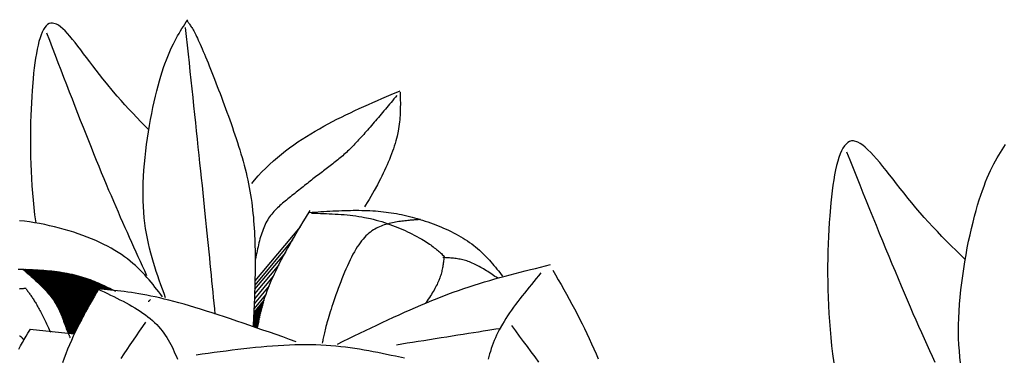
# Model space of a CAD drawing. Units: inches. Extents: x 0 to 7.5, y 0 to 8.92.
# Drawn here: x 4.64 to 5.06, y 6.41 to 6.55 of the extents above; entities that cross this region are included whole.
import ezdxf

# ---------------------------------------------------------------- set-up
doc = ezdxf.new("R2010")
doc.units = ezdxf.units.IN
doc.header["$MEASUREMENT"] = 0
doc.layers.add('IRROMETER_LAYER 7', color=7, linetype='Continuous')

msp = doc.modelspace()

# ---------------------------------------------------------------- linework, layer by layer
at = {"layer": 'IRROMETER_LAYER 7', "linetype": 'Continuous'}
for p, q in [((4.76076, 6.46773), (4.74186, 6.44507)), ((4.75763, 6.46231), (4.74181, 6.44335)), ((4.7546, 6.45698), (4.74176, 6.44159)), ((4.75185, 6.45181), (4.7417, 6.43964)), ((4.64502, 6.44998), (4.64493, 6.44982)), ((4.64524, 6.44997), (4.64508, 6.44969)), ((4.64554, 6.44996), (4.64528, 6.44952)), ((4.64582, 6.44995), (4.64548, 6.44935)), ((4.6461, 6.44995), (4.64567, 6.44919)), ((4.64639, 6.44994), (4.64587, 6.44901)), ((4.64669, 6.44993), (4.64607, 6.44884)), ((4.64698, 6.44992), (4.64627, 6.44866)), ((4.64727, 6.44991), (4.64646, 6.44849)), ((4.64756, 6.4499), (4.64667, 6.44831)), ((4.64785, 6.44988), (4.64686, 6.44814)), ((4.64817, 6.44987), (4.64708, 6.44795)), ((4.64854, 6.44985), (4.64733, 6.44773)), ((4.64889, 6.44984), (4.64757, 6.44752)), ((4.64929, 6.44982), (4.64785, 6.44728)), ((4.64966, 6.4498), (4.6481, 6.44705)), ((4.65004, 6.44978), (4.64836, 6.44682)), ((4.65036, 6.44976), (4.64858, 6.44662)), ((4.65071, 6.44974), (4.64882, 6.44641)), ((4.65101, 6.44973), (4.64902, 6.44623)), ((4.65129, 6.44971), (4.64922, 6.44605)), ((4.65167, 6.44968), (4.64948, 6.44582)), ((4.65197, 6.44966), (4.64968, 6.44563)), ((4.65233, 6.44964), (4.64993, 6.4454)), ((4.65259, 6.44962), (4.65011, 6.44524)), ((4.65292, 6.4496), (4.65033, 6.44503)), ((4.65313, 6.44958), (4.65047, 6.4449)), ((4.65336, 6.44956), (4.65063, 6.44476)), ((4.65364, 6.44954), (4.65082, 6.44458)), ((4.65395, 6.44952), (4.65103, 6.44438)), ((4.65424, 6.44949), (4.65123, 6.44419)), ((4.6545, 6.44947), (4.65141, 6.44402)), ((4.65475, 6.44945), (4.65158, 6.44386)), ((4.65506, 6.44942), (4.65179, 6.44365)), ((4.65542, 6.44938), (4.65203, 6.44342)), ((4.65576, 6.44935), (4.65226, 6.4432)), ((4.65615, 6.44931), (4.65253, 6.44293)), ((4.65651, 6.44928), (4.65277, 6.44269)), ((4.65688, 6.44924), (4.65302, 6.44244)), ((4.65719, 6.4492), (4.65323, 6.44222)), ((4.65752, 6.44916), (4.65345, 6.44199)), ((4.65782, 6.44913), (4.65365, 6.44179)), ((4.65809, 6.4491), (4.65383, 6.4416)), ((4.65846, 6.44905), (4.65408, 6.44133)), ((4.65875, 6.44901), (4.65427, 6.44112)), ((4.6591, 6.44897), (4.6545, 6.44087)), ((4.65935, 6.44894), (4.65467, 6.44069)), ((4.65961, 6.4489), (4.65484, 6.4405)), ((4.65982, 6.44887), (4.65498, 6.44034)), ((4.66006, 6.44884), (4.65514, 6.44016)), ((4.66027, 6.44881), (4.65527, 6.44)), ((4.66052, 6.44877), (4.65543, 6.43981)), ((4.66074, 6.44874), (4.65557, 6.43965)), ((4.66104, 6.44869), (4.65577, 6.43941)), ((4.66139, 6.44864), (4.65599, 6.43914)), ((4.66171, 6.44858), (4.6562, 6.43887)), ((4.66209, 6.44852), (4.65644, 6.43856)), ((4.66244, 6.44846), (4.65665, 6.43828)), ((4.66279, 6.4484), (4.65688, 6.43799)), ((4.66309, 6.44834), (4.65707, 6.43773)), ((4.66342, 6.44828), (4.65726, 6.43745)), ((4.6637, 6.44823), (4.65744, 6.4372)), ((4.66396, 6.44817), (4.65759, 6.43697)), ((4.66431, 6.44811), (4.65781, 6.43665)), ((4.66459, 6.44804), (4.65797, 6.43639)), ((4.66492, 6.44797), (4.65817, 6.43608)), ((4.66516, 6.44792), (4.65831, 6.43585)), ((4.66533, 6.44788), (4.6584, 6.43569)), ((4.66552, 6.44784), (4.65851, 6.43551)), ((4.66572, 6.44779), (4.65863, 6.43531)), ((4.66597, 6.44774), (4.65877, 6.43506)), ((4.66621, 6.44768), (4.6589, 6.43482)), ((4.6665, 6.44761), (4.65907, 6.43452)), ((4.66683, 6.44753), (4.65925, 6.43418)), ((4.66714, 6.44745), (4.65942, 6.43385)), ((4.6675, 6.44736), (4.65961, 6.43346)), ((4.66783, 6.44727), (4.65979, 6.43311)), ((4.66817, 6.44718), (4.65997, 6.43273)), ((4.66846, 6.44709), (4.66011, 6.4324)), ((4.66876, 6.44701), (4.66027, 6.43206)), ((4.66903, 6.44693), (4.66041, 6.43174)), ((4.66928, 6.44685), (4.66053, 6.43145)), ((4.66961, 6.44675), (4.6607, 6.43105)), ((4.66988, 6.44667), (4.66083, 6.43073)), ((4.6702, 6.44657), (4.66098, 6.43034)), ((4.67042, 6.44649), (4.66109, 6.43006)), ((4.67071, 6.4464), (4.66123, 6.4297)), ((4.67093, 6.44632), (4.66133, 6.42942)), ((4.67113, 6.44626), (4.66143, 6.42917)), ((4.67136, 6.44618), (4.66153, 6.42888)), ((4.67158, 6.4461), (4.66164, 6.42859)), ((4.74957, 6.44712), (4.74163, 6.4376)), ((4.67182, 6.44602), (4.66175, 6.42828)), ((4.67204, 6.44594), (4.66185, 6.42799)), ((4.67232, 6.44584), (4.66198, 6.42763)), ((4.67263, 6.44572), (4.66212, 6.42722)), ((4.67292, 6.44562), (4.66226, 6.42684)), ((4.67326, 6.44548), (4.66242, 6.42639)), ((4.67357, 6.44537), (4.66257, 6.42599)), ((4.6739, 6.44524), (4.66272, 6.42557)), ((4.67417, 6.44513), (4.66286, 6.42522)), ((4.67446, 6.44502), (4.663, 6.42485)), ((4.67471, 6.44491), (4.66313, 6.42452)), ((4.67495, 6.44481), (4.66325, 6.42422)), ((4.67527, 6.44468), (4.66342, 6.42382)), ((4.67552, 6.44458), (4.66355, 6.4235)), ((4.67582, 6.44445), (4.66371, 6.42312)), ((4.67587, 6.44442), (4.66374, 6.42306)), ((4.67604, 6.44435), (4.66394, 6.42306)), ((4.67625, 6.44426), (4.66419, 6.42303)), ((4.67658, 6.44412), (4.66458, 6.42299)), ((4.67693, 6.44396), (4.66499, 6.42295)), ((4.67721, 6.44384), (4.66532, 6.42291)), ((4.67759, 6.44367), (4.67648, 6.44171)), ((4.67783, 6.44355), (4.67677, 6.44168)), ((4.67815, 6.44341), (4.67715, 6.44165)), ((4.67841, 6.44329), (4.67746, 6.44162)), ((4.67871, 6.44315), (4.67782, 6.44159)), ((4.67899, 6.44302), (4.67816, 6.44156)), ((4.67932, 6.44286), (4.67856, 6.44153)), ((4.67961, 6.44272), (4.67891, 6.44149)), ((4.67992, 6.44257), (4.67929, 6.44146)), ((4.68018, 6.44245), (4.6796, 6.44143)), ((4.68046, 6.44231), (4.67994, 6.4414)), ((4.68071, 6.44219), (4.68024, 6.44137)), ((4.68093, 6.44208), (4.68051, 6.44134)), ((4.68124, 6.44193), (4.68089, 6.44131)), ((4.74783, 6.44304), (4.74155, 6.43551)), ((4.68149, 6.44181), (4.68119, 6.44128)), ((4.68178, 6.44167), (4.68154, 6.44125)), ((4.68199, 6.44156), (4.68179, 6.44122)), ((4.74648, 6.43942), (4.74147, 6.43341)), ((4.69725, 6.4366), (4.69736, 6.43666)), ((4.69736, 6.43666), (4.69777, 6.43694)), ((4.69777, 6.43694), (4.69818, 6.43727)), ((4.74488, 6.43415), (4.74131, 6.42988)), ((4.74514, 6.43511), (4.74134, 6.43056)), ((4.74543, 6.43611), (4.74137, 6.43125)), ((4.74572, 6.43711), (4.7414, 6.43192)), ((4.67035, 6.43092), (4.66577, 6.42286)), ((4.74386, 6.42988), (4.74117, 6.42666)), ((4.74405, 6.43077), (4.7412, 6.42735)), ((4.74423, 6.43156), (4.74123, 6.42796)), ((4.74441, 6.4323), (4.74125, 6.42852)), ((4.74463, 6.43321), (4.74128, 6.4292)), ((4.74367, 6.429), (4.74112, 6.42594)), ((4.74354, 6.42834), (4.74144, 6.42583)), ((4.74341, 6.42767), (4.74178, 6.42572)), ((4.74332, 6.42719), (4.74202, 6.42563)), ((4.66622, 6.42281), (4.64777, 6.42479)), ((4.66738, 6.42514), (4.66606, 6.42283))]:
    msp.add_line(p, q, dxfattribs=at)
at = {"layer": 'IRROMETER_LAYER 7', "linetype": 'Continuous', "flags": 128}
for points in [[(4.70449, 6.43805), (4.70382, 6.43986), (4.70315, 6.44168), (4.70249, 6.44351), (4.70183, 6.44535), (4.70119, 6.4472), (4.70056, 6.44906), (4.69996, 6.45095), (4.69937, 6.45286), (4.6988, 6.45479), (4.69827, 6.45675), (4.69776, 6.45874), (4.69729, 6.46077), (4.69685, 6.46283), (4.69645, 6.46494), (4.6961, 6.46709), (4.69579, 6.46929), (4.69553, 6.47153), (4.69531, 6.47384), (4.69516, 6.4762), (4.69506, 6.47862), (4.69502, 6.4811), (4.69503, 6.48363), (4.6951, 6.48621), (4.69523, 6.48883), (4.6954, 6.49148), (4.69562, 6.49415), (4.69588, 6.49683), (4.69618, 6.49951), (4.69652, 6.50219), (4.69689, 6.50485), (4.6973, 6.5075), (4.69773, 6.51011), (4.69819, 6.51268), (4.69868, 6.5152), (4.69918, 6.51767), (4.6997, 6.52007), (4.70024, 6.5224), (4.70079, 6.52464), (4.70135, 6.5268), (4.70191, 6.52885), (4.70248, 6.5308), (4.70305, 6.53265), (4.70363, 6.5344), (4.70421, 6.53605), (4.70479, 6.53762), (4.70537, 6.53911), (4.70596, 6.54053), (4.70655, 6.54187), (4.70714, 6.54315), (4.70773, 6.54437), (4.70832, 6.54553), (4.70892, 6.54665), (4.70952, 6.54772), (4.71012, 6.54876), (4.71072, 6.54976), (4.71132, 6.55074), (4.71192, 6.55169), (4.71252, 6.55263), (4.71312, 6.55356), (4.71373, 6.55448)], [(4.71348, 6.55401), (4.71368, 6.55374), (4.71389, 6.55346), (4.7141, 6.55317), (4.71431, 6.55288), (4.71453, 6.55257), (4.71475, 6.55225), (4.71497, 6.55191), (4.71521, 6.55154), (4.71545, 6.55115), (4.7157, 6.55073), (4.71597, 6.55028), (4.71624, 6.5498), (4.71652, 6.54927), (4.71682, 6.5487), (4.71713, 6.54809), (4.71746, 6.54743), (4.7178, 6.54672), (4.71817, 6.54595), (4.71854, 6.54513), (4.71894, 6.54425), (4.71936, 6.5433), (4.7198, 6.54229), (4.72025, 6.54122), (4.72072, 6.5401), (4.72121, 6.53893), (4.72171, 6.53771), (4.72223, 6.53644), (4.72275, 6.53513), (4.72329, 6.53378), (4.72384, 6.5324), (4.7244, 6.53098), (4.72496, 6.52954), (4.72553, 6.52806), (4.7261, 6.52657), (4.72668, 6.52505), (4.72726, 6.52351), (4.72785, 6.52197), (4.72843, 6.52041), (4.72901, 6.51884), (4.72959, 6.51727), (4.73017, 6.5157), (4.73074, 6.51412), (4.73131, 6.51255), (4.73187, 6.51097), (4.73243, 6.50939), (4.73297, 6.50782), (4.73351, 6.50624), (4.73404, 6.50466), (4.73455, 6.50308), (4.73506, 6.50151), (4.73555, 6.49993), (4.73602, 6.49835), (4.73649, 6.49678), (4.73693, 6.4952), (4.73736, 6.49363), (4.73777, 6.49205), (4.73816, 6.49048), (4.73853, 6.48891), (4.73888, 6.48735), (4.73921, 6.48578), (4.73951, 6.48422), (4.7398, 6.48266), (4.74006, 6.4811), (4.7403, 6.47954), (4.74052, 6.47799), (4.74072, 6.47644), (4.7409, 6.47489), (4.74106, 6.47335), (4.74121, 6.47181), (4.74134, 6.47027), (4.74146, 6.46874), (4.74156, 6.46721), (4.74165, 6.46568), (4.74172, 6.46416), (4.74179, 6.46264), (4.74184, 6.46113), (4.74188, 6.45962), (4.74191, 6.45812), (4.74193, 6.45662), (4.74194, 6.45512), (4.74195, 6.45363), (4.74195, 6.45215), (4.74194, 6.45067), (4.74193, 6.44919), (4.74191, 6.44772), (4.74188, 6.44625), (4.74185, 6.44479), (4.74181, 6.44333), (4.74177, 6.44187), (4.74173, 6.44042), (4.74168, 6.43896), (4.74163, 6.43751), (4.74157, 6.43606), (4.74152, 6.43462), (4.74146, 6.43317), (4.74139, 6.43173), (4.74133, 6.43029), (4.74127, 6.42884), (4.7412, 6.4274), (4.74114, 6.42596)], [(4.69743, 6.50833), (4.69589, 6.5099), (4.69414, 6.51169), (4.69242, 6.51348), (4.69073, 6.51527), (4.68907, 6.51706), (4.68743, 6.51885), (4.68582, 6.52064), (4.68423, 6.52243), (4.68268, 6.52424), (4.67967, 6.52786), (4.67821, 6.52968), (4.67679, 6.5315), (4.6754, 6.53331), (4.67404, 6.5351), (4.67272, 6.53686), (4.67143, 6.53858), (4.67018, 6.54025), (4.66896, 6.54186), (4.66777, 6.54341), (4.66663, 6.54487), (4.66551, 6.54625), (4.66444, 6.54753), (4.6634, 6.5487), (4.6624, 6.54975), (4.66144, 6.55068), (4.66051, 6.55147), (4.65962, 6.55212), (4.65877, 6.55261), (4.65719, 6.55309), (4.65646, 6.55305), (4.65577, 6.55284), (4.65511, 6.55246), (4.6545, 6.55191), (4.65391, 6.55119), (4.65336, 6.55032), (4.65285, 6.5493), (4.65236, 6.54813), (4.65191, 6.54683), (4.65148, 6.54539), (4.65109, 6.54382), (4.65072, 6.54213), (4.65038, 6.54032), (4.65006, 6.5384), (4.64977, 6.53637), (4.6495, 6.53425), (4.64925, 6.53203), (4.64902, 6.52972), (4.64863, 6.52486), (4.64846, 6.52231), (4.6483, 6.5197), (4.64817, 6.51703), (4.64806, 6.5143), (4.64798, 6.51152), (4.64791, 6.50869), (4.64788, 6.50582), (4.64787, 6.50291), (4.6479, 6.49996), (4.64795, 6.49699), (4.64803, 6.494), (4.64815, 6.49099), (4.64831, 6.48796), (4.6485, 6.48492), (4.64873, 6.48189), (4.649, 6.47885), (4.64932, 6.47582), (4.64967, 6.4728), (4.65016, 6.46936)], [(4.71272, 6.55117), (4.71311, 6.54748), (4.71351, 6.54379), (4.7139, 6.54011), (4.71429, 6.53644), (4.71468, 6.53279), (4.71506, 6.52915), (4.71545, 6.52553), (4.71583, 6.52194), (4.71621, 6.51837), (4.71658, 6.51484), (4.71695, 6.51134), (4.71732, 6.50787), (4.71768, 6.50445), (4.71804, 6.50108), (4.71839, 6.49775), (4.71873, 6.49447), (4.71907, 6.49125), (4.7194, 6.48809), (4.71972, 6.48499), (4.72003, 6.48195), (4.72034, 6.47899), (4.72064, 6.47609), (4.72093, 6.47325), (4.72121, 6.47047), (4.72149, 6.46774), (4.72176, 6.46507), (4.72202, 6.46244), (4.72228, 6.45986), (4.72254, 6.45732), (4.72279, 6.45482), (4.72303, 6.45236), (4.72327, 6.44992), (4.72351, 6.44751), (4.72375, 6.44513), (4.72398, 6.44277), (4.72421, 6.44042), (4.72444, 6.43809), (4.72467, 6.43577), (4.7249, 6.43345), (4.72513, 6.43114)], [(4.65464, 6.54899), (4.65584, 6.54588), (4.65703, 6.54277), (4.65823, 6.53966), (4.65942, 6.53656), (4.66061, 6.53347), (4.66179, 6.5304), (4.66297, 6.52735), (4.66414, 6.52431), (4.66531, 6.5213), (4.66647, 6.51832), (4.66763, 6.51536), (4.66878, 6.51243), (4.66991, 6.50954), (4.67104, 6.50669), (4.67216, 6.50388), (4.67326, 6.50111), (4.67436, 6.49839), (4.67544, 6.49571), (4.67651, 6.49309), (4.67756, 6.49052), (4.6786, 6.48801), (4.67962, 6.48555), (4.68063, 6.48315), (4.68163, 6.4808), (4.68262, 6.47849), (4.6836, 6.47622), (4.68456, 6.474), (4.68552, 6.47181), (4.68646, 6.46966), (4.6874, 6.46753), (4.68833, 6.46544), (4.68926, 6.46338), (4.69018, 6.46133), (4.69109, 6.45931), (4.692, 6.4573), (4.6929, 6.45531), (4.6938, 6.45333), (4.6947, 6.45136), (4.6956, 6.44939), (4.6965, 6.44743)], [(4.74058, 6.48586), (4.74175, 6.48729), (4.74326, 6.48903), (4.7448, 6.49071), (4.74638, 6.49233), (4.74798, 6.49388), (4.74961, 6.49538), (4.75127, 6.49682), (4.75295, 6.49821), (4.75465, 6.49955), (4.75637, 6.50084), (4.75812, 6.50209), (4.75987, 6.5033), (4.76165, 6.50447), (4.76523, 6.50672), (4.76704, 6.50779), (4.76886, 6.50884), (4.77069, 6.50987), (4.77253, 6.51087), (4.77437, 6.51184), (4.77622, 6.5128), (4.77808, 6.51373), (4.77994, 6.51465), (4.78182, 6.51554), (4.78369, 6.51643), (4.78557, 6.51729), (4.78746, 6.51815), (4.78935, 6.51899), (4.79124, 6.51983), (4.79314, 6.52065), (4.79504, 6.52147), (4.79694, 6.52228), (4.79884, 6.52309), (4.80265, 6.52469)], [(4.80127, 6.52271), (4.80067, 6.522), (4.80007, 6.52128), (4.79947, 6.52056), (4.79887, 6.51984), (4.79827, 6.51913), (4.79767, 6.51841), (4.79707, 6.5177), (4.79648, 6.517), (4.79588, 6.51629), (4.79529, 6.51559), (4.7947, 6.5149), (4.79412, 6.51421), (4.79354, 6.51352), (4.79296, 6.51284), (4.79238, 6.51217), (4.79181, 6.5115), (4.79124, 6.51084), (4.79068, 6.51019), (4.79012, 6.50954), (4.78956, 6.50891), (4.78901, 6.50828), (4.78847, 6.50766), (4.78793, 6.50705), (4.78739, 6.50644), (4.78686, 6.50585), (4.78633, 6.50526), (4.78581, 6.50469), (4.78528, 6.50412), (4.78476, 6.50356), (4.78424, 6.50301), (4.78373, 6.50247), (4.78321, 6.50193), (4.7827, 6.50141), (4.78219, 6.50089), (4.78167, 6.50038), (4.78116, 6.49988), (4.78065, 6.49939), (4.78014, 6.49891), (4.77963, 6.49844), (4.77911, 6.49798), (4.7786, 6.49752), (4.77808, 6.49707), (4.77757, 6.49663), (4.77705, 6.4962), (4.77653, 6.49577), (4.776, 6.49534), (4.77548, 6.49493), (4.77495, 6.49451), (4.77442, 6.4941), (4.77389, 6.49369), (4.77336, 6.49328), (4.77282, 6.49287), (4.77228, 6.49246), (4.77174, 6.49205), (4.77119, 6.49164), (4.77064, 6.49123), (4.77009, 6.49081), (4.76954, 6.4904), (4.76898, 6.48997), (4.76842, 6.48954), (4.76785, 6.48911), (4.76728, 6.48867), (4.76671, 6.48823), (4.76613, 6.48778), (4.76556, 6.48733), (4.76498, 6.48687), (4.76439, 6.48641), (4.76381, 6.48595), (4.76323, 6.48548), (4.76264, 6.48502), (4.76205, 6.48455), (4.76147, 6.48408), (4.76088, 6.48361), (4.7603, 6.48314), (4.75971, 6.48267), (4.75913, 6.4822), (4.75854, 6.48174), (4.75796, 6.48127), (4.75738, 6.48081), (4.7568, 6.48035), (4.75623, 6.47989), (4.75566, 6.47943), (4.75509, 6.47897), (4.75452, 6.47852), (4.75397, 6.47806), (4.75342, 6.47759), (4.75287, 6.47713), (4.75234, 6.47665), (4.75181, 6.47618), (4.7513, 6.47569), (4.75079, 6.47519), (4.7503, 6.47468), (4.74982, 6.47416), (4.74935, 6.47363), (4.74889, 6.47308), (4.74845, 6.47252), (4.74803, 6.47194), (4.74762, 6.47134), (4.74723, 6.47073), (4.74685, 6.47009), (4.7465, 6.46943), (4.74616, 6.46875), (4.74584, 6.46805), (4.74554, 6.46734), (4.74525, 6.4666), (4.74497, 6.46585), (4.74471, 6.46509), (4.74446, 6.46431), (4.74422, 6.46351), (4.74399, 6.46271), (4.74377, 6.46189), (4.74356, 6.46107), (4.74336, 6.46023), (4.74316, 6.45939), (4.74297, 6.45854), (4.74278, 6.45769), (4.7426, 6.45683), (4.74242, 6.45597), (4.74224, 6.45511), (4.74207, 6.45424)], [(4.80265, 6.52412), (4.80267, 6.52325), (4.80269, 6.52239), (4.80271, 6.52152), (4.80273, 6.52065), (4.80274, 6.51978), (4.80274, 6.5189), (4.80273, 6.51802), (4.80272, 6.51713), (4.8027, 6.51624), (4.80266, 6.51534), (4.80261, 6.51443), (4.80255, 6.51351), (4.80247, 6.51259), (4.80237, 6.51165), (4.80226, 6.5107), (4.80212, 6.50974), (4.80197, 6.50877), (4.80179, 6.50778), (4.80136, 6.50577), (4.80111, 6.50474), (4.80083, 6.50369), (4.80052, 6.50263), (4.80019, 6.50156), (4.79984, 6.50047), (4.79946, 6.49937), (4.79906, 6.49825), (4.79863, 6.49713), (4.79818, 6.49599), (4.79771, 6.49485), (4.79721, 6.49369), (4.7967, 6.49252), (4.79616, 6.49135), (4.7956, 6.49016), (4.79501, 6.48897), (4.79441, 6.48778), (4.79379, 6.48657), (4.79315, 6.48536), (4.7918, 6.48292), (4.7911, 6.4817), (4.79038, 6.48047), (4.78965, 6.47923), (4.78889, 6.478), (4.78812, 6.47676), (4.78773, 6.47615)], [(5.03919, 6.45406), (5.03739, 6.45581), (5.03537, 6.45779), (5.03337, 6.45978), (5.0314, 6.46176), (5.02947, 6.46375), (5.02756, 6.46573), (5.02569, 6.46772), (5.02385, 6.46972), (5.02205, 6.47171), (5.01855, 6.47574), (5.01686, 6.47776), (5.0152, 6.47978), (5.01359, 6.48179), (5.01201, 6.48377), (5.01047, 6.48573), (5.00898, 6.48764), (5.00752, 6.48949), (5.0061, 6.49128), (5.00473, 6.49299), (5.00339, 6.49462), (5.0021, 6.49615), (5.00085, 6.49757), (4.99965, 6.49887), (4.99848, 6.50004), (4.99736, 6.50107), (4.99629, 6.50195), (4.99526, 6.50266), (4.99427, 6.50321), (4.99243, 6.50373), (4.99158, 6.5037), (4.99078, 6.50346), (4.99002, 6.50304), (4.9893, 6.50242), (4.98862, 6.50163), (4.98798, 6.50067), (4.98738, 6.49953), (4.98682, 6.49824), (4.98629, 6.49679), (4.9858, 6.49519), (4.98534, 6.49345), (4.98491, 6.49157), (4.98451, 6.48957), (4.98415, 6.48743), (4.98381, 6.48519), (4.98349, 6.48283), (4.98321, 6.48036), (4.98294, 6.4778), (4.98248, 6.4724), (4.98228, 6.46958), (4.98211, 6.46668), (4.98195, 6.46372), (4.98182, 6.46069), (4.98172, 6.4576), (4.98165, 6.45446), (4.98161, 6.45127), (4.9816, 6.44804), (4.98163, 6.44478), (4.98169, 6.44148), (4.98179, 6.43815), (4.98193, 6.43481), (4.98211, 6.43145), (4.98233, 6.42808), (4.9826, 6.42471), (4.98292, 6.42134), (4.98328, 6.41798), (4.98369, 6.41463), (4.98426, 6.41081)], [(5.03728, 6.41073), (5.03697, 6.41322), (5.03673, 6.41578), (5.03654, 6.4184), (5.03643, 6.42108), (5.03638, 6.42383), (5.0364, 6.42665), (5.03648, 6.42951), (5.03663, 6.43242), (5.03683, 6.43536), (5.03708, 6.43832), (5.03738, 6.4413), (5.03773, 6.44427), (5.03813, 6.44725), (5.03856, 6.4502), (5.03903, 6.45314), (5.03954, 6.45603), (5.04007, 6.45889), (5.04063, 6.46169), (5.04122, 6.46443), (5.04183, 6.46709), (5.04245, 6.46968), (5.04309, 6.47217), (5.04374, 6.47456), (5.04439, 6.47684), (5.04505, 6.479), (5.04572, 6.48105), (5.04639, 6.48299), (5.04706, 6.48483), (5.04773, 6.48657), (5.04841, 6.48823), (5.04909, 6.4898), (5.04978, 6.49129), (5.05046, 6.49271), (5.05115, 6.49406), (5.05184, 6.49535), (5.05254, 6.49659), (5.05323, 6.49778), (5.05393, 6.49893), (5.05462, 6.50005), (5.05532, 6.50113), (5.05602, 6.50219)], [(4.98947, 6.49919), (4.99086, 6.49574), (4.99225, 6.49228), (4.99364, 6.48883), (4.99502, 6.48539), (4.9964, 6.48197), (4.99777, 6.47856), (4.99915, 6.47517), (5.00051, 6.4718), (5.00187, 6.46846), (5.00322, 6.46514), (5.00456, 6.46186), (5.00589, 6.45862), (5.00721, 6.45541), (5.00852, 6.45224), (5.00982, 6.44912), (5.0111, 6.44605), (5.01238, 6.44302), (5.01363, 6.44006), (5.01487, 6.43715), (5.0161, 6.4343), (5.0173, 6.43151), (5.0185, 6.42878), (5.01967, 6.42612), (5.02083, 6.4235), (5.02198, 6.42094), (5.02311, 6.41842), (5.02423, 6.41596), (5.02534, 6.41353), (5.02644, 6.41114)], [(4.74298, 6.4253), (4.74301, 6.42548), (4.74323, 6.42671), (4.74346, 6.42795), (4.74371, 6.42919), (4.74398, 6.43045), (4.74427, 6.43171), (4.74458, 6.43299), (4.74491, 6.43428), (4.74527, 6.43558), (4.74566, 6.4369), (4.74608, 6.43823), (4.74653, 6.43958), (4.74701, 6.44094), (4.74809, 6.44372), (4.74869, 6.44514), (4.74933, 6.44658), (4.75, 6.44804), (4.7507, 6.44952), (4.75144, 6.45101), (4.75221, 6.45251), (4.75301, 6.45404), (4.75383, 6.45557), (4.75468, 6.45711), (4.75555, 6.45867), (4.75643, 6.46024), (4.75734, 6.46181), (4.75826, 6.4634), (4.7592, 6.46499), (4.76015, 6.46658), (4.76111, 6.46819), (4.76208, 6.46979), (4.76305, 6.4714), (4.76501, 6.47462)], [(4.76452, 6.47378), (4.76578, 6.47386), (4.76703, 6.47394), (4.76828, 6.47402), (4.76952, 6.4741), (4.77077, 6.47418), (4.77202, 6.47425), (4.77326, 6.47432), (4.77449, 6.47439), (4.77573, 6.47445), (4.77696, 6.4745), (4.77818, 6.47455), (4.7794, 6.47459), (4.78061, 6.47463), (4.78182, 6.47465), (4.78302, 6.47467), (4.78421, 6.47467), (4.78539, 6.47467), (4.78657, 6.47465), (4.78773, 6.47462), (4.78889, 6.47458), (4.79003, 6.47453), (4.79117, 6.47447), (4.7923, 6.47439), (4.79342, 6.4743), (4.79453, 6.47419), (4.79564, 6.47407), (4.79674, 6.47394), (4.79784, 6.47379), (4.79893, 6.47363), (4.80002, 6.47345), (4.80111, 6.47326), (4.8022, 6.47306), (4.80328, 6.47284), (4.80437, 6.47261), (4.80545, 6.47236), (4.80654, 6.47209), (4.80762, 6.47181), (4.80872, 6.47152), (4.80981, 6.47121), (4.81091, 6.47088), (4.81201, 6.47054), (4.81312, 6.47018), (4.81422, 6.46981), (4.81533, 6.46942), (4.81644, 6.46902), (4.81754, 6.4686), (4.81864, 6.46816), (4.81973, 6.46772), (4.82082, 6.46725), (4.82189, 6.46677), (4.82296, 6.46628), (4.82401, 6.46577), (4.82504, 6.46525), (4.82606, 6.46472), (4.82706, 6.46417), (4.82804, 6.46361), (4.82901, 6.46303), (4.82994, 6.46244), (4.83086, 6.46184), (4.83175, 6.46123), (4.83261, 6.4606), (4.83344, 6.45996), (4.83425, 6.45931), (4.83504, 6.45864), (4.83581, 6.45797), (4.83655, 6.45729), (4.83728, 6.45659), (4.83798, 6.45589), (4.83867, 6.45519), (4.83935, 6.45447), (4.84001, 6.45375), (4.84066, 6.45302), (4.8413, 6.45229), (4.84192, 6.45155), (4.84255, 6.45081), (4.84316, 6.45007), (4.84377, 6.44932), (4.84437, 6.44857), (4.84497, 6.44782), (4.84557, 6.44707)], [(4.7655, 6.47347), (4.76675, 6.47344), (4.76801, 6.4734), (4.76926, 6.47337), (4.77051, 6.47333), (4.77176, 6.47329), (4.773, 6.47324), (4.77425, 6.47318), (4.77549, 6.47311), (4.77674, 6.47304), (4.77798, 6.47295), (4.77921, 6.47285), (4.78045, 6.47274), (4.78168, 6.47261), (4.78291, 6.47247), (4.78413, 6.47231), (4.78535, 6.47213), (4.78657, 6.47193), (4.78778, 6.47171), (4.7902, 6.4712), (4.79139, 6.47091), (4.79259, 6.4706), (4.79377, 6.47027), (4.79494, 6.46992), (4.7961, 6.46955), (4.79725, 6.46916), (4.79838, 6.46876), (4.7995, 6.46835), (4.80059, 6.46792), (4.80167, 6.46749), (4.80273, 6.46705), (4.80376, 6.4666), (4.80476, 6.46615), (4.80574, 6.46569), (4.80669, 6.46523), (4.80761, 6.46478), (4.8085, 6.46432), (4.80935, 6.46387), (4.81095, 6.46299), (4.8117, 6.46256), (4.81241, 6.46214), (4.81308, 6.46172), (4.81372, 6.46132), (4.81432, 6.46092), (4.8149, 6.46052), (4.81545, 6.46014), (4.81598, 6.45976), (4.81648, 6.45938), (4.81696, 6.45901), (4.81743, 6.45864), (4.81787, 6.45828), (4.8183, 6.45792), (4.81872, 6.45757), (4.81912, 6.45721), (4.81952, 6.45686), (4.8199, 6.45651), (4.82028, 6.45616), (4.82104, 6.45547)], [(4.81111, 6.47082), (4.81112, 6.47082), (4.81112, 6.47082), (4.81111, 6.47082), (4.81111, 6.47081), (4.81109, 6.47081), (4.81107, 6.47081), (4.81103, 6.47081), (4.81098, 6.4708), (4.81092, 6.4708), (4.81083, 6.47079), (4.81073, 6.47078), (4.81061, 6.47077), (4.81047, 6.47076), (4.8103, 6.47075), (4.8101, 6.47073), (4.80988, 6.47071), (4.80963, 6.47069), (4.80934, 6.47067), (4.80902, 6.47065), (4.80867, 6.47062), (4.80828, 6.47059), (4.80785, 6.47056), (4.80739, 6.47052), (4.8069, 6.47048), (4.80637, 6.47043), (4.80583, 6.47038), (4.80526, 6.47032), (4.80466, 6.47026), (4.80405, 6.47018), (4.80342, 6.4701), (4.80278, 6.47001), (4.80212, 6.46991), (4.80145, 6.46981), (4.80077, 6.46969), (4.80009, 6.46956), (4.7994, 6.46942), (4.79871, 6.46926), (4.79803, 6.4691), (4.79734, 6.46892), (4.79666, 6.46872), (4.79599, 6.46852), (4.79532, 6.46829), (4.79466, 6.46805), (4.79401, 6.46778), (4.79337, 6.46749), (4.79272, 6.46717), (4.79209, 6.46682), (4.79146, 6.46644), (4.79083, 6.46602), (4.79021, 6.46557), (4.78959, 6.46507), (4.78898, 6.46454), (4.78836, 6.46395), (4.78775, 6.46332), (4.78715, 6.46264), (4.78654, 6.4619), (4.78594, 6.46111), (4.78533, 6.46026), (4.78473, 6.45935), (4.78413, 6.45838), (4.78352, 6.45734), (4.78292, 6.45624), (4.78232, 6.45508), (4.78173, 6.45388), (4.78114, 6.45264), (4.78055, 6.45136), (4.77998, 6.45005), (4.77941, 6.44872), (4.77885, 6.44738), (4.7783, 6.44602), (4.77777, 6.44466), (4.77725, 6.4433), (4.77674, 6.44194), (4.77625, 6.44061), (4.77578, 6.43929), (4.77533, 6.438), (4.7749, 6.43674), (4.77449, 6.43552), (4.7741, 6.43435), (4.77373, 6.43323), (4.77339, 6.43216), (4.77308, 6.43115), (4.77278, 6.43019), (4.77251, 6.42928), (4.77226, 6.42841), (4.77202, 6.42759), (4.77181, 6.42681), (4.77161, 6.42607), (4.77142, 6.42536), (4.77125, 6.42468), (4.7711, 6.42403), (4.77095, 6.42341), (4.77081, 6.42281), (4.77069, 6.42223), (4.77056, 6.42167), (4.77045, 6.42112), (4.77034, 6.42058), (4.77024, 6.42005), (4.77013, 6.41953), (4.77003, 6.41901)], [(4.7032, 6.4384), (4.70242, 6.43943), (4.70163, 6.44046), (4.70084, 6.44149), (4.70004, 6.44252), (4.69923, 6.44354), (4.6984, 6.44456), (4.69755, 6.44557), (4.69668, 6.44658), (4.69578, 6.44758), (4.69485, 6.44857), (4.69389, 6.44955), (4.69289, 6.45053), (4.69185, 6.4515), (4.69077, 6.45245), (4.68964, 6.45339), (4.68846, 6.45432), (4.68723, 6.45524), (4.68595, 6.45614), (4.6846, 6.45703), (4.6832, 6.4579), (4.68172, 6.45876), (4.68019, 6.4596), (4.67859, 6.46041), (4.67694, 6.46121), (4.67523, 6.46199), (4.67348, 6.46274), (4.67167, 6.46346), (4.66983, 6.46417), (4.66794, 6.46484), (4.66602, 6.46548), (4.66406, 6.4661), (4.66207, 6.46668), (4.66005, 6.46723), (4.65801, 6.46775), (4.65594, 6.46823), (4.65386, 6.46868), (4.65176, 6.46909), (4.64965, 6.46945), (4.64753, 6.46978), (4.6454, 6.47007), (4.64328, 6.47031)], [(4.82104, 6.45547), (4.82098, 6.45498), (4.82093, 6.45449), (4.82088, 6.454), (4.82082, 6.45351), (4.82076, 6.45301), (4.8207, 6.45252), (4.82063, 6.45202), (4.82055, 6.45153), (4.82047, 6.45103), (4.82038, 6.45052), (4.82028, 6.45002), (4.82017, 6.44951), (4.82005, 6.449), (4.81992, 6.44848), (4.81978, 6.44796), (4.81962, 6.44744), (4.81945, 6.44691), (4.81927, 6.44637), (4.81885, 6.44529), (4.81861, 6.44474), (4.81836, 6.44418), (4.81809, 6.44362), (4.8178, 6.44305), (4.8175, 6.44247), (4.81718, 6.44188), (4.81684, 6.44129), (4.81648, 6.44068), (4.81611, 6.44006), (4.81572, 6.43944), (4.81531, 6.4388), (4.81489, 6.43815), (4.81445, 6.43748), (4.81399, 6.4368), (4.81351, 6.43611), (4.8133, 6.4358)], [(4.84355, 6.44619), (4.84295, 6.4466), (4.84235, 6.447), (4.84175, 6.4474), (4.84115, 6.4478), (4.84055, 6.4482), (4.83995, 6.44859), (4.83935, 6.44898), (4.83876, 6.44935), (4.83816, 6.44972), (4.83757, 6.45009), (4.83697, 6.45044), (4.83638, 6.45078), (4.83579, 6.45112), (4.8352, 6.45143), (4.83462, 6.45174), (4.83403, 6.45203), (4.83345, 6.45231), (4.83287, 6.45257), (4.83171, 6.45304), (4.83114, 6.45325), (4.83056, 6.45344), (4.83, 6.45362), (4.82943, 6.45377), (4.82886, 6.45392), (4.8283, 6.45404), (4.82774, 6.45416), (4.82718, 6.45426), (4.82662, 6.45436), (4.82606, 6.45444), (4.8255, 6.45451), (4.82495, 6.45457), (4.8244, 6.45463), (4.82384, 6.45468), (4.82329, 6.45472), (4.82274, 6.45476), (4.82219, 6.4548), (4.82164, 6.45483), (4.82053, 6.45489)], [(4.77641, 6.41868), (4.77877, 6.41982), (4.78112, 6.42097), (4.78347, 6.42211), (4.78582, 6.42325), (4.78817, 6.42438), (4.79052, 6.4255), (4.79286, 6.42662), (4.7952, 6.42772), (4.79753, 6.42881), (4.79986, 6.42989), (4.80218, 6.43095), (4.80449, 6.43199), (4.8068, 6.43301), (4.80909, 6.43402), (4.81138, 6.435), (4.81366, 6.43596), (4.81593, 6.43689), (4.81819, 6.43779), (4.82267, 6.43952), (4.8249, 6.44033), (4.82711, 6.44112), (4.82931, 6.44187), (4.8315, 6.4426), (4.83368, 6.44331), (4.83585, 6.44399), (4.83801, 6.44465), (4.84016, 6.44528), (4.8423, 6.4459), (4.84444, 6.4465), (4.84657, 6.44709), (4.8487, 6.44766), (4.85082, 6.44822), (4.85294, 6.44877), (4.85505, 6.44931), (4.85716, 6.44984), (4.85927, 6.45036), (4.86138, 6.45088), (4.86558, 6.45191)], [(4.64275, 6.45002), (4.64394, 6.45), (4.64513, 6.44997), (4.64632, 6.44994), (4.6475, 6.4499), (4.64869, 6.44985), (4.64986, 6.44979), (4.65104, 6.44972), (4.65221, 6.44965), (4.65337, 6.44956), (4.65452, 6.44947), (4.65566, 6.44936), (4.6568, 6.44925), (4.65792, 6.44912), (4.65903, 6.44898), (4.66013, 6.44883), (4.66121, 6.44867), (4.66228, 6.44849), (4.66333, 6.4483), (4.66436, 6.4481), (4.66538, 6.44788), (4.66638, 6.44764), (4.66736, 6.4474), (4.66832, 6.44714), (4.66926, 6.44686), (4.67018, 6.44657), (4.67109, 6.44627), (4.67198, 6.44596), (4.67286, 6.44564), (4.67373, 6.44531), (4.67458, 6.44496), (4.67543, 6.44462), (4.67626, 6.44426), (4.67708, 6.44389), (4.6779, 6.44352), (4.67871, 6.44315), (4.67951, 6.44277), (4.68031, 6.44239), (4.6811, 6.442), (4.68189, 6.44161), (4.68268, 6.44122), (4.68347, 6.44083)], [(4.64473, 6.45), (4.64542, 6.4494), (4.64611, 6.4488), (4.6468, 6.4482), (4.64748, 6.4476), (4.64816, 6.447), (4.64884, 6.44639), (4.6495, 6.44579), (4.65016, 6.44519), (4.65081, 6.44459), (4.65145, 6.44399), (4.65207, 6.44338), (4.65268, 6.44278), (4.65328, 6.44217), (4.65386, 6.44157), (4.65442, 6.44096), (4.65496, 6.44036), (4.65549, 6.43975), (4.65599, 6.43914), (4.65647, 6.43853), (4.65693, 6.43792), (4.65737, 6.43731), (4.65778, 6.4367), (4.65816, 6.43609), (4.65853, 6.43548), (4.65887, 6.43488), (4.6592, 6.43428), (4.6595, 6.43368), (4.65979, 6.4331), (4.66006, 6.43252), (4.66032, 6.43194), (4.66056, 6.43138), (4.66079, 6.43083), (4.661, 6.43029), (4.6612, 6.42976), (4.6614, 6.42925), (4.66158, 6.42875), (4.66175, 6.42827), (4.66192, 6.4278), (4.66207, 6.42736), (4.66223, 6.42693), (4.66237, 6.42652), (4.66252, 6.42613), (4.66265, 6.42576), (4.66279, 6.42541), (4.66292, 6.42507), (4.66304, 6.42475), (4.66316, 6.42444), (4.66328, 6.42414), (4.6634, 6.42386), (4.66351, 6.42359), (4.66362, 6.42332), (4.66373, 6.42307), (4.66384, 6.42283), (4.66394, 6.42259), (4.66405, 6.42236), (4.66415, 6.42213), (4.66425, 6.42191), (4.66435, 6.42169), (4.66445, 6.42147), (4.66455, 6.42125)], [(4.86157, 6.44846), (4.86057, 6.44725), (4.85957, 6.44604), (4.85857, 6.44484), (4.85758, 6.44363), (4.8566, 6.44242), (4.85562, 6.44122), (4.85466, 6.44002), (4.85371, 6.43882), (4.85278, 6.43762), (4.85187, 6.43642), (4.85098, 6.43523), (4.85011, 6.43404), (4.84926, 6.43285), (4.84844, 6.43167), (4.84765, 6.43049), (4.84688, 6.42932), (4.84615, 6.42815), (4.84545, 6.42698), (4.84417, 6.42467), (4.84359, 6.42352), (4.84304, 6.42238), (4.84253, 6.42124), (4.84206, 6.42011), (4.84162, 6.41898), (4.8412, 6.41785), (4.84082, 6.41673), (4.84046, 6.41561), (4.84012, 6.4145), (4.83981, 6.41339), (4.83952, 6.41228)], [(4.86658, 6.4496), (4.86773, 6.44758), (4.86887, 6.44556), (4.87001, 6.44354), (4.87115, 6.44151), (4.87228, 6.43948), (4.8734, 6.43745), (4.87451, 6.43541), (4.87561, 6.43336), (4.87669, 6.43131), (4.87776, 6.42925), (4.87881, 6.42718), (4.87984, 6.42511), (4.88086, 6.42302), (4.88184, 6.42092), (4.88281, 6.41881), (4.88374, 6.41669), (4.88465, 6.41455), (4.88553, 6.4124)], [(4.64339, 6.44185), (4.64369, 6.44188), (4.64398, 6.44191), (4.64426, 6.44193), (4.64453, 6.44195), (4.6448, 6.44197), (4.64506, 6.44199), (4.64531, 6.44201), (4.64557, 6.44202), (4.64582, 6.44204), (4.64607, 6.44205)], [(4.6765, 6.44192), (4.67557, 6.4403), (4.67465, 6.43868), (4.67373, 6.43705), (4.67281, 6.43542), (4.6719, 6.43378), (4.671, 6.43213), (4.6701, 6.43046), (4.66922, 6.42879), (4.66835, 6.42709), (4.66749, 6.42538), (4.66665, 6.42365), (4.66583, 6.4219), (4.66502, 6.42012), (4.66424, 6.41832), (4.66348, 6.41648), (4.66274, 6.41462), (4.66202, 6.41273), (4.66133, 6.4108)], [(4.64607, 6.44176), (4.64629, 6.44146), (4.64652, 6.44116), (4.64674, 6.44085), (4.64697, 6.44054), (4.6472, 6.44023), (4.64742, 6.43992), (4.64765, 6.4396), (4.64788, 6.43927), (4.64811, 6.43894), (4.64834, 6.4386), (4.64857, 6.43826), (4.64881, 6.43791), (4.64905, 6.43754), (4.64928, 6.43717), (4.64953, 6.43679), (4.64977, 6.43639), (4.65002, 6.43599), (4.65026, 6.43557), (4.65051, 6.43514), (4.65077, 6.43469), (4.65103, 6.43423), (4.65129, 6.43375), (4.65155, 6.43326), (4.65181, 6.43276), (4.65208, 6.43224), (4.65235, 6.43172), (4.65263, 6.43118), (4.6529, 6.43063), (4.65318, 6.43008), (4.65345, 6.42951), (4.65373, 6.42894), (4.65402, 6.42836), (4.6543, 6.42778), (4.65458, 6.42719), (4.65487, 6.42659), (4.65515, 6.42599), (4.65544, 6.42539), (4.65572, 6.42479), (4.65601, 6.42418), (4.6563, 6.42358)], [(4.75911, 6.41965), (4.75631, 6.42063), (4.75351, 6.42162), (4.75072, 6.4226), (4.74794, 6.42357), (4.74518, 6.42454), (4.74243, 6.42549), (4.73971, 6.42643), (4.73701, 6.42736), (4.73434, 6.42826), (4.7317, 6.42915), (4.7291, 6.43002), (4.72654, 6.43086), (4.72402, 6.43168), (4.72155, 6.43247), (4.71913, 6.43323), (4.71676, 6.43395), (4.71445, 6.43464), (4.71221, 6.4353), (4.71003, 6.43591), (4.70791, 6.43649), (4.70587, 6.43702), (4.7039, 6.43751), (4.702, 6.43796), (4.70015, 6.43837), (4.69836, 6.43875), (4.69663, 6.4391), (4.69495, 6.43941), (4.69331, 6.4397), (4.69172, 6.43996), (4.69017, 6.4402), (4.68866, 6.44042), (4.68717, 6.44061), (4.68572, 6.44079), (4.68429, 6.44096), (4.68289, 6.44111), (4.6815, 6.44125), (4.68012, 6.44138), (4.67876, 6.44151), (4.6774, 6.44163), (4.67605, 6.44175)], [(4.67605, 6.44175), (4.6774, 6.44111), (4.67875, 6.44047), (4.68009, 6.43983), (4.68143, 6.43919), (4.68276, 6.43854), (4.68407, 6.43789), (4.68537, 6.43723), (4.68665, 6.43656), (4.68792, 6.43589), (4.68916, 6.43521), (4.69038, 6.43451), (4.69157, 6.43381), (4.69274, 6.43309), (4.69387, 6.43237), (4.69497, 6.43162), (4.69603, 6.43087), (4.69706, 6.43009), (4.69805, 6.4293), (4.69899, 6.42849), (4.69989, 6.42766), (4.70074, 6.42682), (4.70154, 6.42595), (4.70231, 6.42506), (4.70303, 6.42416), (4.70371, 6.42324), (4.70436, 6.42231), (4.70498, 6.42136), (4.70556, 6.4204), (4.70612, 6.41943), (4.70665, 6.41845), (4.70716, 6.41745), (4.70764, 6.41645), (4.70811, 6.41544), (4.70855, 6.41442), (4.70899, 6.4134), (4.70941, 6.41237)], [(4.69605, 6.42786), (4.69475, 6.42596), (4.69344, 6.42406), (4.69214, 6.42216), (4.69085, 6.42026), (4.68956, 6.41835), (4.68828, 6.41643), (4.68701, 6.41451), (4.68575, 6.41258)], [(4.74321, 6.42665), (4.74273, 6.42617), (4.74215, 6.42559)], [(4.84923, 6.42636), (4.85088, 6.42417), (4.85253, 6.42197), (4.85417, 6.41978), (4.8558, 6.4176), (4.85742, 6.41542), (4.85903, 6.41325), (4.86063, 6.41108)], [(4.64303, 6.41657), (4.64377, 6.41795), (4.64453, 6.4193), (4.6453, 6.42062), (4.64608, 6.42193), (4.64687, 6.42322), (4.64767, 6.4245), (4.64796, 6.42495)], [(4.64332, 6.42215), (4.6434, 6.42211), (4.64349, 6.42207), (4.64357, 6.42203), (4.64365, 6.42197), (4.64373, 6.42192), (4.64381, 6.42185), (4.64388, 6.42179), (4.64396, 6.42172), (4.64404, 6.42164), (4.64412, 6.42156), (4.6442, 6.42148), (4.64427, 6.4214), (4.64435, 6.42131), (4.64442, 6.42122), (4.6445, 6.42113), (4.64458, 6.42103), (4.64465, 6.42093), (4.64473, 6.42084), (4.6448, 6.42074), (4.64488, 6.42064), (4.64495, 6.42054), (4.64503, 6.42043)], [(4.80116, 6.4184), (4.80335, 6.41875), (4.80559, 6.4191), (4.80789, 6.41947), (4.81023, 6.41984), (4.8126, 6.42021), (4.81498, 6.42059), (4.81738, 6.42097), (4.81976, 6.42135), (4.82214, 6.42172), (4.82449, 6.42209), (4.8268, 6.42246), (4.82907, 6.42282), (4.83127, 6.42317), (4.83342, 6.42351), (4.83548, 6.42383), (4.83745, 6.42415), (4.83932, 6.42444), (4.84108, 6.42472), (4.84272, 6.42498), (4.84422, 6.42522)], [(4.71733, 6.4142), (4.71983, 6.41454), (4.72234, 6.41488), (4.72483, 6.41521), (4.72733, 6.41554), (4.72982, 6.41586), (4.73229, 6.41617), (4.73476, 6.41647), (4.73722, 6.41676), (4.73967, 6.41703), (4.7421, 6.41729), (4.74451, 6.41753), (4.74691, 6.41774), (4.74928, 6.41794), (4.75164, 6.41811), (4.75397, 6.41825), (4.75628, 6.41837), (4.75856, 6.41845), (4.76081, 6.4185), (4.76523, 6.41851), (4.76739, 6.41846), (4.76952, 6.41837), (4.77162, 6.41825), (4.7737, 6.41809), (4.77574, 6.41791), (4.77777, 6.4177), (4.77977, 6.41746), (4.78175, 6.4172), (4.78371, 6.41692), (4.78565, 6.41661), (4.78757, 6.41629), (4.78948, 6.41595), (4.79138, 6.41559), (4.79327, 6.41523), (4.79514, 6.41485), (4.79701, 6.41446), (4.79887, 6.41406), (4.80073, 6.41366), (4.80443, 6.41285)]]:
    msp.add_lwpolyline(points, dxfattribs=at)

doc.saveas('drawing.dxf')
